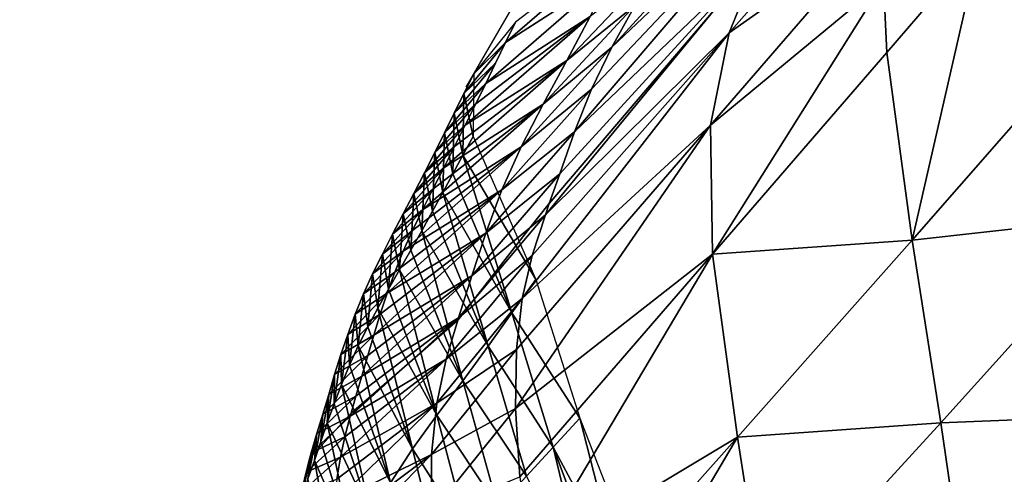
# Model space of a CAD drawing. Units: metres. Extents: x 15.27 to 24.07, y 3.46 to 10.01.
# Drawn here: x 16.07 to 16.27, y 9.15 to 9.25 of the extents above; entities that cross this region are included whole.
import ezdxf

# ---------------------------------------------------------------- set-up
doc = ezdxf.new("R2010")
doc.units = ezdxf.units.M
doc.linetypes.add('AUSGEZOGEN', pattern=[0])
doc.linetypes.add('VERDECKT2_S2', pattern=[0.27, 0.2, -0.07])
doc.layers.add('Felsflächen', color=7, linetype='AUSGEZOGEN', lineweight=25)
doc.layers.add('Standard', color=7, linetype='AUSGEZOGEN', lineweight=25)

msp = doc.modelspace()

# ---------------------------------------------------------------- linework, layer by layer
at = {"layer": 'Felsflächen', "color": 35, "linetype": 'AUSGEZOGEN', "lineweight": 25, "transparency": 33554687}
for points in [[(16.19099, 9.24255, 0.26634), (16.24024, 9.2966, 0.2516), (16.19587, 9.25134, 0.24377)], [(16.24024, 9.2966, 0.2516), (16.19099, 9.24255, 0.26634), (16.22992, 9.27942, 0.30072)], [(16.21567, 9.24558, 0.37252), (16.24865, 9.26892, 0.40092), (16.25317, 9.2881, 0.37967)], [(16.22209, 9.26161, 0.35239), (16.21567, 9.24558, 0.37252), (16.25317, 9.2881, 0.37967), (16.22308, 9.26281, 0.35239)], [(16.26838, 9.26423, 0.42658), (16.29315, 9.24656, 0.45538), (16.28773, 9.28719, 0.43186)], [(16.18312, 9.2247, 0.31193), (16.22992, 9.27942, 0.30072), (16.1867, 9.23367, 0.28901)], [(16.22992, 9.27942, 0.30072), (16.18312, 9.2247, 0.31193), (16.22231, 9.26216, 0.35065)], [(16.22992, 9.27942, 0.30072), (16.19099, 9.24255, 0.26634), (16.1867, 9.23367, 0.28901)], [(16.21173, 9.22612, 0.39236), (16.24813, 9.2563, 0.41114), (16.24865, 9.26892, 0.40092)], [(16.21567, 9.24558, 0.37252), (16.21173, 9.22612, 0.39236), (16.24865, 9.26892, 0.40092)], [(16.16863, 9.24349, -0.0373), (16.19545, 9.26674, -0.04761), (16.17071, 9.2478, -0.04761)], [(16.19545, 9.26674, -0.04761), (16.16863, 9.24349, -0.0373), (16.19093, 9.25786, -0.0261)], [(16.24813, 9.2563, 0.41114), (16.24883, 9.24142, 0.42125), (16.26838, 9.26423, 0.42658)], [(16.25415, 9.20191, 0.44321), (16.26838, 9.26423, 0.42658), (16.24883, 9.24142, 0.42125)], [(16.29315, 9.24656, 0.45538), (16.26838, 9.26423, 0.42658), (16.25415, 9.20191, 0.44321)], [(16.21282, 9.25066, 0.35239), (16.17702, 9.20726, 0.35501), (16.21567, 9.24558, 0.37252), (16.22209, 9.26161, 0.35239)], [(16.21282, 9.25066, 0.35239), (16.22231, 9.26216, 0.35065), (16.18003, 9.2159, 0.335), (16.17785, 9.20963, 0.35239)], [(16.22231, 9.26216, 0.35065), (16.18312, 9.2247, 0.31193), (16.18003, 9.2159, 0.335)], [(16.18641, 9.24899, -0.00459), (16.18155, 9.23975, 0.21785), (16.20113, 9.26039, 0.22046)], [(16.18155, 9.23975, 0.21785), (16.19587, 9.25134, 0.24377), (16.20113, 9.26039, 0.22046)], [(16.19093, 9.25786, -0.0261), (16.16863, 9.24349, -0.0373), (16.16656, 9.23919, -0.02697), (16.16449, 9.23488, -0.01665)], [(16.19093, 9.25786, -0.0261), (16.16449, 9.23488, -0.01665), (16.18641, 9.24899, -0.00459)], [(16.21216, 9.19895, 0.41134), (16.24813, 9.2563, 0.41114), (16.21173, 9.22612, 0.39236)], [(16.24813, 9.2563, 0.41114), (16.21216, 9.19895, 0.41134), (16.24883, 9.24142, 0.42125)], [(16.17657, 9.23053, 0.24026), (16.19099, 9.24255, 0.26634), (16.19587, 9.25134, 0.24377)], [(16.18155, 9.23975, 0.21785), (16.17657, 9.23053, 0.24026), (16.19587, 9.25134, 0.24377)], [(16.16019, 9.22609, 0.20443), (16.18641, 9.24899, -0.00459), (16.1624, 9.23058, -0.00634)], [(16.18641, 9.24899, -0.00459), (16.16019, 9.22609, 0.20443), (16.18155, 9.23975, 0.21785)], [(16.18641, 9.24899, -0.00459), (16.16449, 9.23488, -0.01665), (16.1624, 9.23058, -0.00634)], [(16.17702, 9.20726, 0.35501), (16.21282, 9.25066, 0.35239), (16.17785, 9.20963, 0.35239)], [(16.16196, 9.23695, -0.04761), (16.16863, 9.24349, -0.0373), (16.17071, 9.2478, -0.04761)], [(16.17215, 9.18966, 0.37379), (16.21567, 9.24558, 0.37252), (16.17425, 9.1987, 0.36461)], [(16.21567, 9.24558, 0.37252), (16.17215, 9.18966, 0.37379), (16.21173, 9.22612, 0.39236)], [(16.21567, 9.24558, 0.37252), (16.17702, 9.20726, 0.35501), (16.17425, 9.1987, 0.36461)], [(16.25415, 9.20191, 0.44321), (16.29934, 9.20694, 0.47672), (16.29315, 9.24656, 0.45538)], [(16.16196, 9.23695, -0.04761), (16.15991, 9.23281, -0.03752), (16.16863, 9.24349, -0.0373)], [(16.15991, 9.23281, -0.03752), (16.16656, 9.23919, -0.02697), (16.16863, 9.24349, -0.0373)], [(16.17657, 9.23053, 0.24026), (16.17194, 9.22157, 0.26197), (16.19099, 9.24255, 0.26634)], [(16.17194, 9.22157, 0.26197), (16.1867, 9.23367, 0.28901), (16.19099, 9.24255, 0.26634)], [(16.21216, 9.19895, 0.41134), (16.25415, 9.20191, 0.44321), (16.24883, 9.24142, 0.42125)], [(16.15564, 9.21714, 0.22594), (16.18155, 9.23975, 0.21785), (16.15793, 9.22161, 0.21519)], [(16.18155, 9.23975, 0.21785), (16.15564, 9.21714, 0.22594), (16.17657, 9.23053, 0.24026)], [(16.15991, 9.23281, -0.03752), (16.15788, 9.22867, -0.02743), (16.16656, 9.23919, -0.02697)], [(16.15788, 9.22867, -0.02743), (16.16449, 9.23488, -0.01665), (16.16656, 9.23919, -0.02697)], [(16.18155, 9.23975, 0.21785), (16.16019, 9.22609, 0.20443), (16.15793, 9.22161, 0.21519)], [(16.16182, 9.22376, -0.04761), (16.15991, 9.23281, -0.03752), (16.16196, 9.23695, -0.04761)], [(16.15788, 9.22867, -0.02743), (16.15584, 9.22453, -0.01734), (16.16449, 9.23488, -0.01665)], [(16.15584, 9.22453, -0.01734), (16.1624, 9.23058, -0.00634), (16.16449, 9.23488, -0.01665)], [(16.15968, 9.21982, -0.03775), (16.15788, 9.22867, -0.02743), (16.15991, 9.23281, -0.03752)], [(16.16182, 9.22376, -0.04761), (16.15968, 9.21982, -0.03775), (16.15991, 9.23281, -0.03752)], [(16.16788, 9.21253, 0.28377), (16.18312, 9.2247, 0.31193), (16.1867, 9.23367, 0.28901)], [(16.17194, 9.22157, 0.26197), (16.16788, 9.21253, 0.28377), (16.1867, 9.23367, 0.28901)], [(16.15117, 9.20832, 0.2471), (16.17657, 9.23053, 0.24026), (16.15334, 9.21266, 0.23669)], [(16.17657, 9.23053, 0.24026), (16.15117, 9.20832, 0.2471), (16.17194, 9.22157, 0.26197)], [(16.17657, 9.23053, 0.24026), (16.15564, 9.21714, 0.22594), (16.15334, 9.21266, 0.23669)], [(16.15379, 9.22039, -0.00725), (16.16019, 9.22609, 0.20443), (16.1624, 9.23058, -0.00634)], [(16.15584, 9.22453, -0.01734), (16.15379, 9.22039, -0.00725), (16.1624, 9.23058, -0.00634)], [(16.15756, 9.21588, -0.02789), (16.15584, 9.22453, -0.01734), (16.15788, 9.22867, -0.02743)], [(16.15968, 9.21982, -0.03775), (16.15756, 9.21588, -0.02789), (16.15788, 9.22867, -0.02743)], [(16.15379, 9.22039, -0.00725), (16.15162, 9.21607, 0.00328), (16.16019, 9.22609, 0.20443)], [(16.15162, 9.21607, 0.00328), (16.15793, 9.22161, 0.21519), (16.16019, 9.22609, 0.20443)], [(16.17077, 9.16651, 0.39167), (16.21173, 9.22612, 0.39236), (16.17094, 9.17893, 0.38289)], [(16.21173, 9.22612, 0.39236), (16.17077, 9.16651, 0.39167), (16.21216, 9.19895, 0.41134)], [(16.21173, 9.22612, 0.39236), (16.17215, 9.18966, 0.37379), (16.17094, 9.17893, 0.38289)], [(16.15543, 9.21194, -0.01802), (16.15379, 9.22039, -0.00725), (16.15584, 9.22453, -0.01734)], [(16.15756, 9.21588, -0.02789), (16.15543, 9.21194, -0.01802), (16.15584, 9.22453, -0.01734)], [(16.16788, 9.21253, 0.28377), (16.16451, 9.20339, 0.30582), (16.18312, 9.2247, 0.31193)], [(16.16451, 9.20339, 0.30582), (16.18003, 9.2159, 0.335), (16.18312, 9.2247, 0.31193)], [(16.175, 9.19361, -0.04761), (16.15968, 9.21982, -0.03775), (16.16182, 9.22376, -0.04761)], [(16.14714, 9.1996, 0.26796), (16.17194, 9.22157, 0.26197), (16.14909, 9.20397, 0.25752)], [(16.17194, 9.22157, 0.26197), (16.14714, 9.1996, 0.26796), (16.16788, 9.21253, 0.28377)], [(16.17194, 9.22157, 0.26197), (16.15117, 9.20832, 0.2471), (16.14909, 9.20397, 0.25752)], [(16.15162, 9.21607, 0.00328), (16.1494, 9.21176, 0.2138), (16.15793, 9.22161, 0.21519)], [(16.1494, 9.21176, 0.2138), (16.15564, 9.21714, 0.22594), (16.15793, 9.22161, 0.21519)], [(16.15329, 9.208, -0.00816), (16.15162, 9.21607, 0.00328), (16.15379, 9.22039, -0.00725)], [(16.15543, 9.21194, -0.01802), (16.15329, 9.208, -0.00816), (16.15379, 9.22039, -0.00725)], [(16.15968, 9.21982, -0.03775), (16.17, 9.18662, -0.0288), (16.15756, 9.21588, -0.02789)], [(16.17, 9.18662, -0.0288), (16.15968, 9.21982, -0.03775), (16.175, 9.19361, -0.04761)], [(16.1494, 9.21176, 0.2138), (16.14714, 9.20746, 0.22431), (16.15564, 9.21714, 0.22594)], [(16.14714, 9.20746, 0.22431), (16.15334, 9.21266, 0.23669), (16.15564, 9.21714, 0.22594)], [(16.15103, 9.2039, 0.00213), (16.1494, 9.21176, 0.2138), (16.15162, 9.21607, 0.00328)], [(16.15329, 9.208, -0.00816), (16.15103, 9.2039, 0.00213), (16.15162, 9.21607, 0.00328)], [(16.17, 9.18662, -0.0288), (16.15543, 9.21194, -0.01802), (16.15756, 9.21588, -0.02789)], [(16.16159, 9.19443, 0.328), (16.17375, 9.20454, 0.35239), (16.17785, 9.20963, 0.35239), (16.18003, 9.2159, 0.335)], [(16.16451, 9.20339, 0.30582), (16.16159, 9.19443, 0.328), (16.18003, 9.2159, 0.335)], [(16.14378, 9.19076, 0.28899), (16.16788, 9.21253, 0.28377), (16.14538, 9.19519, 0.27843)], [(16.16788, 9.21253, 0.28377), (16.14378, 9.19076, 0.28899), (16.16451, 9.20339, 0.30582)], [(16.14488, 9.20316, 0.23483), (16.15117, 9.20832, 0.2471), (16.15334, 9.21266, 0.23669)], [(16.14714, 9.20746, 0.22431), (16.14488, 9.20316, 0.23483), (16.15334, 9.21266, 0.23669)], [(16.16788, 9.21253, 0.28377), (16.14714, 9.1996, 0.26796), (16.14538, 9.19519, 0.27843)], [(16.14872, 9.1998, 0.21241), (16.14714, 9.20746, 0.22431), (16.1494, 9.21176, 0.2138)], [(16.15103, 9.2039, 0.00213), (16.14872, 9.1998, 0.21241), (16.1494, 9.21176, 0.2138)], [(16.15543, 9.21194, -0.01802), (16.165, 9.17963, -0.00999), (16.15329, 9.208, -0.00816)], [(16.165, 9.17963, -0.00999), (16.15543, 9.21194, -0.01802), (16.17, 9.18662, -0.0288)], [(16.17375, 9.20454, 0.35239), (16.17702, 9.20726, 0.35501), (16.17785, 9.20963, 0.35239)], [(16.14488, 9.20316, 0.23483), (16.14275, 9.19898, 0.245), (16.15117, 9.20832, 0.2471)], [(16.14275, 9.19898, 0.245), (16.14909, 9.20397, 0.25752), (16.15117, 9.20832, 0.2471)], [(16.14637, 9.1957, 0.22269), (16.14488, 9.20316, 0.23483), (16.14714, 9.20746, 0.22431)], [(16.14872, 9.1998, 0.21241), (16.14637, 9.1957, 0.22269), (16.14714, 9.20746, 0.22431)], [(16.165, 9.17963, -0.00999), (16.15103, 9.2039, 0.00213), (16.15329, 9.208, -0.00816)], [(16.15943, 9.18616, 0.35239), (16.17425, 9.1987, 0.36461), (16.17702, 9.20726, 0.35501), (16.16191, 9.18932, 0.35239)], [(16.16191, 9.18932, 0.35239), (16.17702, 9.20726, 0.35501), (16.17375, 9.20454, 0.35239)], [(16.25415, 9.20191, 0.44321), (16.26016, 9.16347, 0.46314), (16.29934, 9.20694, 0.47672)], [(16.26016, 9.16347, 0.46314), (16.30541, 9.16529, 0.50026), (16.29934, 9.20694, 0.47672)], [(16.14275, 9.19898, 0.245), (16.1407, 9.1948, 0.25519), (16.14909, 9.20397, 0.25752)], [(16.1407, 9.1948, 0.25519), (16.14714, 9.1996, 0.26796), (16.14909, 9.20397, 0.25752)], [(16.14098, 9.18195, 0.31021), (16.16451, 9.20339, 0.30582), (16.14232, 9.18633, 0.29958)], [(16.16451, 9.20339, 0.30582), (16.14098, 9.18195, 0.31021), (16.16159, 9.19443, 0.328)], [(16.16451, 9.20339, 0.30582), (16.14378, 9.19076, 0.28899), (16.14232, 9.18633, 0.29958)], [(16.15103, 9.2039, 0.00213), (16.15966, 9.17234, 0.20964), (16.14872, 9.1998, 0.21241)], [(16.15966, 9.17234, 0.20964), (16.15103, 9.2039, 0.00213), (16.165, 9.17963, -0.00999)], [(16.16159, 9.19443, 0.328), (16.15877, 9.1856, 0.35103), (16.16191, 9.18932, 0.35239), (16.17375, 9.20454, 0.35239)], [(16.14403, 9.19161, 0.23296), (16.14275, 9.19898, 0.245), (16.14488, 9.20316, 0.23483)], [(16.14637, 9.1957, 0.22269), (16.14403, 9.19161, 0.23296), (16.14488, 9.20316, 0.23483)], [(16.21216, 9.19895, 0.41134), (16.2174, 9.16044, 0.43184), (16.25415, 9.20191, 0.44321)], [(16.2174, 9.16044, 0.43184), (16.26016, 9.16347, 0.46314), (16.25415, 9.20191, 0.44321)], [(16.1407, 9.1948, 0.25519), (16.13879, 9.19059, 0.2654), (16.14714, 9.1996, 0.26796)], [(16.13879, 9.19059, 0.2654), (16.14538, 9.19519, 0.27843), (16.14714, 9.1996, 0.26796)], [(16.15966, 9.17234, 0.20964), (16.14637, 9.1957, 0.22269), (16.14872, 9.1998, 0.21241)], [(16.1418, 9.18764, 0.24291), (16.1407, 9.1948, 0.25519), (16.14275, 9.19898, 0.245)], [(16.14403, 9.19161, 0.23296), (16.1418, 9.18764, 0.24291), (16.14275, 9.19898, 0.245)], [(16.15617, 9.17685, 0.36108), (16.17215, 9.18966, 0.37379), (16.17425, 9.1987, 0.36461)], [(16.15862, 9.18508, 0.35239), (16.15617, 9.17685, 0.36108), (16.17425, 9.1987, 0.36461), (16.15943, 9.18616, 0.35239)], [(16.21216, 9.19895, 0.41134), (16.17077, 9.16651, 0.39167), (16.17164, 9.15214, 0.40037)], [(16.17378, 9.13421, 0.40984), (16.21216, 9.19895, 0.41134), (16.17164, 9.15214, 0.40037)], [(16.21216, 9.19895, 0.41134), (16.17378, 9.13421, 0.40984), (16.2174, 9.16044, 0.43184)], [(16.13705, 9.18636, 0.27564), (16.14378, 9.19076, 0.28899), (16.14538, 9.19519, 0.27843)], [(16.13879, 9.19059, 0.2654), (16.13705, 9.18636, 0.27564), (16.14538, 9.19519, 0.27843)], [(16.14637, 9.1957, 0.22269), (16.1542, 9.16507, 0.22924), (16.14403, 9.19161, 0.23296)], [(16.1542, 9.16507, 0.22924), (16.14637, 9.1957, 0.22269), (16.15966, 9.17234, 0.20964)], [(16.13844, 9.17329, 0.33189), (16.16159, 9.19443, 0.328), (16.13971, 9.17764, 0.32086)], [(16.16159, 9.19443, 0.328), (16.13844, 9.17329, 0.33189), (16.15877, 9.1856, 0.35103)], [(16.13967, 9.18366, 0.25287), (16.13879, 9.19059, 0.2654), (16.1407, 9.1948, 0.25519)], [(16.1418, 9.18764, 0.24291), (16.13967, 9.18366, 0.25287), (16.1407, 9.1948, 0.25519)], [(16.16159, 9.19443, 0.328), (16.14098, 9.18195, 0.31021), (16.13971, 9.17764, 0.32086)], [(16.18429, 9.16448, -0.04761), (16.17, 9.18662, -0.0288), (16.175, 9.19361, -0.04761)], [(16.1542, 9.16507, 0.22924), (16.1418, 9.18764, 0.24291), (16.14403, 9.19161, 0.23296)], [(16.13705, 9.18636, 0.27564), (16.13548, 9.18209, 0.28597), (16.14378, 9.19076, 0.28899)], [(16.13548, 9.18209, 0.28597), (16.14232, 9.18633, 0.29958), (16.14378, 9.19076, 0.28899)], [(16.13766, 9.17965, 0.26285), (16.13705, 9.18636, 0.27564), (16.13879, 9.19059, 0.2654)], [(16.13967, 9.18366, 0.25287), (16.13766, 9.17965, 0.26285), (16.13879, 9.19059, 0.2654)], [(16.15617, 9.17685, 0.36108), (16.15421, 9.16765, 0.36991), (16.17215, 9.18966, 0.37379)], [(16.15421, 9.16765, 0.36991), (16.17094, 9.17893, 0.38289), (16.17215, 9.18966, 0.37379)], [(16.15877, 9.1856, 0.35103), (16.15943, 9.18616, 0.35239), (16.16191, 9.18932, 0.35239)], [(16.1418, 9.18764, 0.24291), (16.1491, 9.15801, 0.24822), (16.13967, 9.18366, 0.25287)], [(16.1491, 9.15801, 0.24822), (16.1418, 9.18764, 0.24291), (16.1542, 9.16507, 0.22924)], [(16.13548, 9.18209, 0.28597), (16.13405, 9.17783, 0.29632), (16.14232, 9.18633, 0.29958)], [(16.13405, 9.17783, 0.29632), (16.14098, 9.18195, 0.31021), (16.14232, 9.18633, 0.29958)], [(16.13583, 9.17562, 0.27285), (16.13548, 9.18209, 0.28597), (16.13705, 9.18636, 0.27564)], [(16.13766, 9.17965, 0.26285), (16.13583, 9.17562, 0.27285), (16.13705, 9.18636, 0.27564)], [(16.14845, 9.1762, 0.35239), (16.13599, 9.16486, 0.35304), (16.15617, 9.17685, 0.36108), (16.15862, 9.18508, 0.35239)], [(16.14845, 9.1762, 0.35239), (16.15877, 9.1856, 0.35103), (16.13719, 9.16906, 0.34295), (16.13617, 9.16548, 0.35239)], [(16.15877, 9.1856, 0.35103), (16.13844, 9.17329, 0.33189), (16.13719, 9.16906, 0.34295)], [(16.15877, 9.1856, 0.35103), (16.14845, 9.1762, 0.35239), (16.15862, 9.18508, 0.35239)], [(16.15877, 9.1856, 0.35103), (16.15862, 9.18508, 0.35239), (16.15943, 9.18616, 0.35239)], [(16.17866, 9.15835, -0.02972), (16.165, 9.17963, -0.00999), (16.17, 9.18662, -0.0288)], [(16.18429, 9.16448, -0.04761), (16.17866, 9.15835, -0.02972), (16.17, 9.18662, -0.0288)], [(16.1491, 9.15801, 0.24822), (16.13766, 9.17965, 0.26285), (16.13967, 9.18366, 0.25287)], [(16.13405, 9.17783, 0.29632), (16.13272, 9.17362, 0.30671), (16.14098, 9.18195, 0.31021)], [(16.13272, 9.17362, 0.30671), (16.13971, 9.17764, 0.32086), (16.14098, 9.18195, 0.31021)], [(16.13415, 9.17156, 0.28295), (16.13405, 9.17783, 0.29632), (16.13548, 9.18209, 0.28597)], [(16.13583, 9.17562, 0.27285), (16.13415, 9.17156, 0.28295), (16.13548, 9.18209, 0.28597)], [(16.13766, 9.17965, 0.26285), (16.14449, 9.15088, 0.26729), (16.13583, 9.17562, 0.27285)], [(16.14449, 9.15088, 0.26729), (16.13766, 9.17965, 0.26285), (16.1491, 9.15801, 0.24822)], [(16.15311, 9.15684, 0.37865), (16.17077, 9.16651, 0.39167), (16.17094, 9.17893, 0.38289)], [(16.15421, 9.16765, 0.36991), (16.15311, 9.15684, 0.37865), (16.17094, 9.17893, 0.38289)], [(16.17303, 9.15222, -0.01182), (16.15966, 9.17234, 0.20964), (16.165, 9.17963, -0.00999)], [(16.17866, 9.15835, -0.02972), (16.17303, 9.15222, -0.01182), (16.165, 9.17963, -0.00999)], [(16.13147, 9.16947, 0.31713), (16.13844, 9.17329, 0.33189), (16.13971, 9.17764, 0.32086)], [(16.13272, 9.17362, 0.30671), (16.13147, 9.16947, 0.31713), (16.13971, 9.17764, 0.32086)], [(16.13415, 9.17156, 0.28295), (16.13261, 9.16751, 0.29307), (16.13405, 9.17783, 0.29632)], [(16.13261, 9.16751, 0.29307), (16.13272, 9.17362, 0.30671), (16.13405, 9.17783, 0.29632)], [(16.13395, 9.15625, 0.36171), (16.15617, 9.17685, 0.36108), (16.13488, 9.16056, 0.35747)], [(16.15617, 9.17685, 0.36108), (16.13395, 9.15625, 0.36171), (16.15421, 9.16765, 0.36991)], [(16.15617, 9.17685, 0.36108), (16.13599, 9.16486, 0.35304), (16.13488, 9.16056, 0.35747)], [(16.14449, 9.15088, 0.26729), (16.13415, 9.17156, 0.28295), (16.13583, 9.17562, 0.27285)], [(16.13599, 9.16486, 0.35304), (16.14845, 9.1762, 0.35239), (16.13617, 9.16548, 0.35239)], [(16.13147, 9.16947, 0.31713), (16.13022, 9.1653, 0.32791), (16.13844, 9.17329, 0.33189)], [(16.13022, 9.1653, 0.32791), (16.13719, 9.16906, 0.34295), (16.13844, 9.17329, 0.33189)], [(16.13261, 9.16751, 0.29307), (16.13118, 9.1635, 0.30322), (16.13272, 9.17362, 0.30671)], [(16.13118, 9.1635, 0.30322), (16.13147, 9.16947, 0.31713), (16.13272, 9.17362, 0.30671)], [(16.16703, 9.14583, 0.20684), (16.1542, 9.16507, 0.22924), (16.15966, 9.17234, 0.20964)], [(16.17303, 9.15222, -0.01182), (16.16703, 9.14583, 0.20684), (16.15966, 9.17234, 0.20964)], [(16.13415, 9.17156, 0.28295), (16.14047, 9.14366, 0.28657), (16.13261, 9.16751, 0.29307)], [(16.14047, 9.14366, 0.28657), (16.13415, 9.17156, 0.28295), (16.14449, 9.15088, 0.26729)], [(16.13022, 9.1653, 0.32791), (16.12898, 9.16123, 0.33873), (16.13719, 9.16906, 0.34295)], [(16.12898, 9.16123, 0.33873), (16.13524, 9.16447, 0.35239), (16.13617, 9.16548, 0.35239), (16.13719, 9.16906, 0.34295)], [(16.12982, 9.15956, 0.3134), (16.13022, 9.1653, 0.32791), (16.13147, 9.16947, 0.31713)], [(16.13118, 9.1635, 0.30322), (16.12982, 9.15956, 0.3134), (16.13147, 9.16947, 0.31713)], [(16.14047, 9.14366, 0.28657), (16.13118, 9.1635, 0.30322), (16.13261, 9.16751, 0.29307)], [(16.13263, 9.14664, 0.37015), (16.15421, 9.16765, 0.36991), (16.13318, 9.15165, 0.36594)], [(16.15421, 9.16765, 0.36991), (16.13263, 9.14664, 0.37015), (16.15311, 9.15684, 0.37865)], [(16.15421, 9.16765, 0.36991), (16.13395, 9.15625, 0.36171), (16.13318, 9.15165, 0.36594)], [(16.15311, 9.15684, 0.37865), (16.153, 9.1444, 0.3871), (16.17077, 9.16651, 0.39167)], [(16.153, 9.1444, 0.3871), (16.17164, 9.15214, 0.40037), (16.17077, 9.16651, 0.39167)], [(16.12898, 9.16123, 0.33873), (16.12779, 9.15719, 0.34956), (16.13298, 9.16204, 0.35239), (16.13524, 9.16447, 0.35239)], [(16.12982, 9.15956, 0.3134), (16.12846, 9.15558, 0.32395), (16.13022, 9.1653, 0.32791)], [(16.12846, 9.15558, 0.32395), (16.12898, 9.16123, 0.33873), (16.13022, 9.1653, 0.32791)], [(16.12908, 9.1578, 0.35239), (16.13488, 9.16056, 0.35747), (16.13599, 9.16486, 0.35304), (16.13298, 9.16204, 0.35239)], [(16.13298, 9.16204, 0.35239), (16.13599, 9.16486, 0.35304), (16.13524, 9.16447, 0.35239)], [(16.13524, 9.16447, 0.35239), (16.13599, 9.16486, 0.35304), (16.13617, 9.16548, 0.35239)], [(16.16093, 9.13947, 0.22549), (16.1491, 9.15801, 0.24822), (16.1542, 9.16507, 0.22924)], [(16.16703, 9.14583, 0.20684), (16.16093, 9.13947, 0.22549), (16.1542, 9.16507, 0.22924)], [(16.18429, 9.16448, -0.04761), (16.19239, 9.13266, -0.03913), (16.17866, 9.15835, -0.02972)], [(16.19239, 9.13266, -0.03913), (16.18429, 9.16448, -0.04761), (16.19555, 9.13529, -0.04761)], [(16.26016, 9.16347, 0.46314), (16.26608, 9.123, 0.48511), (16.30541, 9.16529, 0.50026)], [(16.26608, 9.123, 0.48511), (16.31119, 9.12707, 0.52194), (16.30541, 9.16529, 0.50026)], [(16.12779, 9.15719, 0.34956), (16.12908, 9.1578, 0.35239), (16.13298, 9.16204, 0.35239)], [(16.13118, 9.1635, 0.30322), (16.13685, 9.13661, 0.30596), (16.12982, 9.15956, 0.3134)], [(16.13685, 9.13661, 0.30596), (16.13118, 9.1635, 0.30322), (16.14047, 9.14366, 0.28657)], [(16.2174, 9.16044, 0.43184), (16.22326, 9.12308, 0.45043), (16.26016, 9.16347, 0.46314)], [(16.22326, 9.12308, 0.45043), (16.26608, 9.123, 0.48511), (16.26016, 9.16347, 0.46314)], [(16.1267, 9.15307, 0.35559), (16.13395, 9.15625, 0.36171), (16.13488, 9.16056, 0.35747)], [(16.12751, 9.15612, 0.35239), (16.1267, 9.15307, 0.35559), (16.13488, 9.16056, 0.35747), (16.12908, 9.1578, 0.35239)], [(16.12846, 9.15558, 0.32395), (16.12711, 9.15172, 0.33452), (16.12898, 9.16123, 0.33873)], [(16.12711, 9.15172, 0.33452), (16.12779, 9.15719, 0.34956), (16.12898, 9.16123, 0.33873)], [(16.2174, 9.16044, 0.43184), (16.17378, 9.13421, 0.40984), (16.17677, 9.11474, 0.41925)], [(16.17971, 9.09653, 0.42781), (16.2174, 9.16044, 0.43184), (16.17677, 9.11474, 0.41925)], [(16.2174, 9.16044, 0.43184), (16.17971, 9.09653, 0.42781), (16.22326, 9.12308, 0.45043)], [(16.12779, 9.15719, 0.34956), (16.12751, 9.15612, 0.35239), (16.12908, 9.1578, 0.35239)], [(16.13685, 9.13661, 0.30596), (16.12846, 9.15558, 0.32395), (16.12982, 9.15956, 0.3134)], [(16.15518, 9.13328, 0.24354), (16.14449, 9.15088, 0.26729), (16.1491, 9.15801, 0.24822)], [(16.16093, 9.13947, 0.22549), (16.15518, 9.13328, 0.24354), (16.1491, 9.15801, 0.24822)], [(16.17866, 9.15835, -0.02972), (16.18608, 9.12739, -0.02214), (16.17303, 9.15222, -0.01182)], [(16.17866, 9.15835, -0.02972), (16.19239, 9.13266, -0.03913), (16.18923, 9.13003, -0.03063)], [(16.18608, 9.12739, -0.02214), (16.17866, 9.15835, -0.02972), (16.18923, 9.13003, -0.03063)], [(16.1267, 9.15307, 0.35559), (16.12577, 9.14892, 0.35974), (16.13395, 9.15625, 0.36171)], [(16.12577, 9.14892, 0.35974), (16.13318, 9.15165, 0.36594), (16.13395, 9.15625, 0.36171)], [(16.12711, 9.15172, 0.33452), (16.12581, 9.14789, 0.3451), (16.12779, 9.15719, 0.34956)], [(16.12581, 9.14789, 0.3451), (16.12623, 9.15035, 0.35239), (16.12751, 9.15612, 0.35239), (16.12779, 9.15719, 0.34956)], [(16.12623, 9.15035, 0.35239), (16.1267, 9.15307, 0.35559), (16.12751, 9.15612, 0.35239)], [(16.13222, 9.13539, 0.37839), (16.15311, 9.15684, 0.37865), (16.13231, 9.14117, 0.37433)], [(16.15311, 9.15684, 0.37865), (16.13222, 9.13539, 0.37839), (16.153, 9.1444, 0.3871)], [(16.15311, 9.15684, 0.37865), (16.13263, 9.14664, 0.37015), (16.13231, 9.14117, 0.37433)], [(16.12846, 9.15558, 0.32395), (16.13328, 9.12968, 0.3261), (16.12711, 9.15172, 0.33452)], [(16.13328, 9.12968, 0.3261), (16.12846, 9.15558, 0.32395), (16.13685, 9.13661, 0.30596)], [(16.12459, 9.14397, 0.35371), (16.12577, 9.14892, 0.35974), (16.1267, 9.15307, 0.35559)], [(16.12497, 9.14519, 0.35239), (16.12459, 9.14397, 0.35371), (16.1267, 9.15307, 0.35559), (16.12623, 9.15035, 0.35239)]]:
    msp.add_3dface(points, dxfattribs=at)
at = {"layer": 'Standard', "color": 5, "linetype": 'VERDECKT2_S2', "lineweight": 25, "transparency": 33554687}
msp.add_3dface([(15.8595, 8.71496, -0.04761), (16.98433, 8.06321, -0.04761), (17.73634, 9.36108, -0.04761), (16.61152, 10.01283, -0.04761)], dxfattribs=at)

doc.saveas('drawing.dxf')
